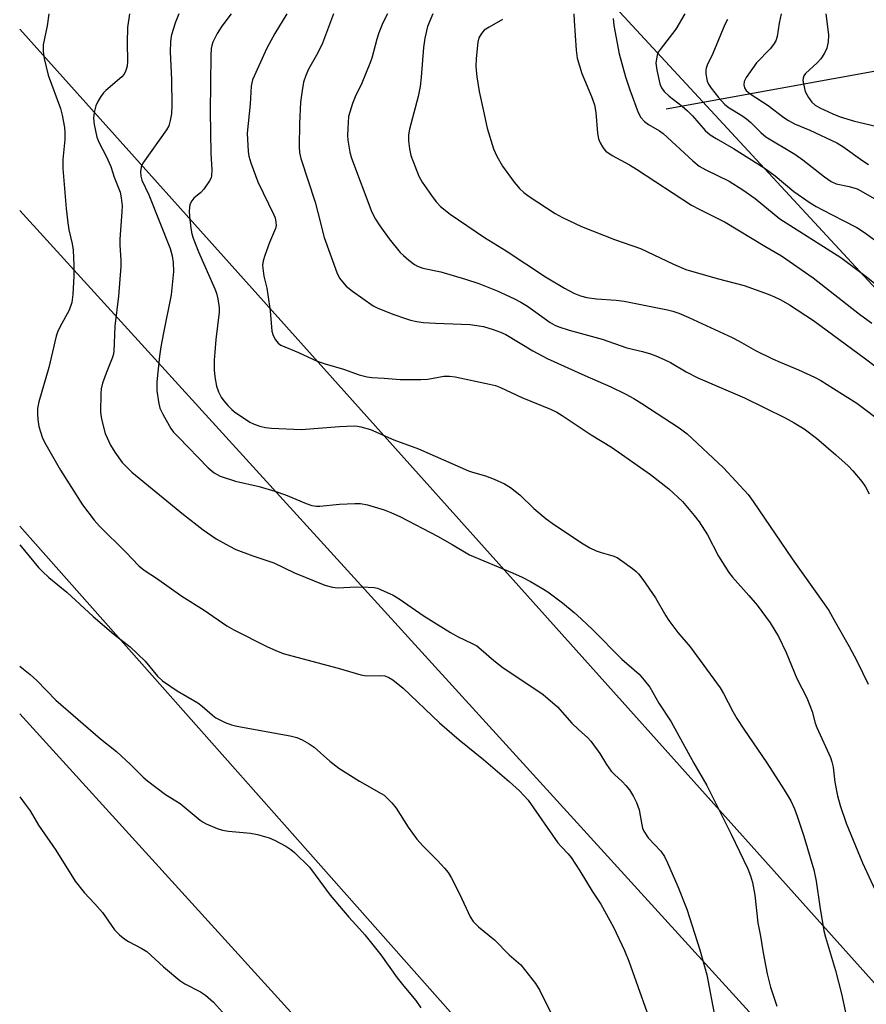
# Model space of a CAD drawing. Units: inches. Extents: x 1189771 to 1195772, y 557456 to 561458.
# Drawn here: x 1189771 to 1189983, y 560752 to 560999 of the extents above; entities that cross this region are included whole.
import ezdxf

# ---------------------------------------------------------------- set-up
doc = ezdxf.new("R2010")
doc.units = ezdxf.units.IN
doc.header["$MEASUREMENT"] = 0
for name, color, linetype in [('HYDRO-Single Line Stream', 4, 'Continuous'), ('NTRL-Trees', 3, 'Continuous'), ('Undefined', 1, 'Continuous'), ('UTIL-Cross Country Transmission Line', 1, 'Continuous')]:
    doc.layers.add(name, color=color, linetype=linetype)

msp = doc.modelspace()

# ---------------------------------------------------------------- linework, layer by layer
at = {"layer": 'HYDRO-Single Line Stream'}
msp.add_lwpolyline([(1189932.59, 560976.2), (1189988.69, 560986.39), (1190049.76, 561000.92), (1190105.22, 561012.23), (1190146.89, 561021.82), (1190184.48, 561027.06), (1190204.01, 561027.56), (1190223.75, 561038.92), (1190236.83, 561060.39), (1190250.93, 561076.48), (1190270.42, 561086.29), (1190284.29, 561092), (1190309.01, 561100.69)], dxfattribs=at)
at = {"layer": 'NTRL-Trees'}
msp.add_lwpolyline([(1191149.35, 561456.36), (1191215.45, 561300.13), (1190910.15, 561402.49), (1190778.53, 561394.92), (1190677.45, 561313.25), (1190623.31, 560864.88), (1190687.67, 560683.15), (1190711.56, 560427.79), (1191181.79, 560360.62), (1191390.49, 560302.58), (1191692.3, 560159.98), (1191718.91, 560080.83), (1191547.5, 560068.5), (1191452.07, 560023.88), (1191414.71, 560023.81), (1191338.35, 560115.57), (1191199.88, 560161.79), (1191018.79, 560158.12), (1190643, 560143.28), (1190556.15, 560196.82), (1190507.62, 560261.08), (1190496.86, 560377.94), (1189770.75, 561162.84), (1189770.77, 561455.97)], close=True, dxfattribs=at)
at = {"layer": 'Undefined'}
for points, elevation in [([(1189778.03, 561000), (1189777.62, 560997.03), (1189776.63, 560992.26), (1189776.57, 560991.4), (1189776.61, 560990.54), (1189776.86, 560988.84), (1189777.89, 560984.63), (1189780.96, 560976.27), (1189781.39, 560974.6), (1189781.94, 560971.58), (1189782.07, 560970.3), (1189782.07, 560968.57), (1189781.55, 560963.54), (1189781.56, 560961.26), (1189782.35, 560951.26), (1189782.75, 560947.71), (1189783.01, 560945.94), (1189783.88, 560942.45), (1189784.14, 560940.84), (1189784.26, 560936.96), (1189784.25, 560934.32), (1189784.07, 560929.76), (1189783.78, 560927.74), (1189783.08, 560925.82), (1189780.79, 560921.55), (1189780.22, 560920.3), (1189779.86, 560919.3), (1189778.06, 560911.44), (1189775.54, 560902.87), (1189775.22, 560901.17), (1189775.17, 560899.84), (1189775.28, 560898.43), (1189775.56, 560896.67), (1189775.92, 560895.3), (1189776.47, 560893.72), (1189777.25, 560892.15), (1189780.94, 560885.7), (1189786.44, 560877.03), (1189789.34, 560873.21), (1189790.73, 560871.7), (1189797.29, 560865.21), (1189800.55, 560861.79), (1189801.9, 560860.71), (1189804.97, 560858.72), (1189811.32, 560854.16), (1189816.94, 560850.66), (1189822.58, 560846.73), (1189824.37, 560845.75), (1189832.74, 560841.52), (1189834.85, 560840.57), (1189836.67, 560839.87), (1189838.82, 560839.22), (1189850.47, 560836.18), (1189856.16, 560834.45), (1189857.53, 560834.27), (1189860.96, 560834.34), (1189862.1, 560834.21), (1189863.16, 560833.81), (1189864.16, 560833.25), (1189866.69, 560831.17), (1189875.8, 560822.48), (1189880.78, 560818.19), (1189886.83, 560813.29), (1189893.29, 560807.82), (1189895.85, 560805.4), (1189897.99, 560803.09), (1189905.47, 560792.46), (1189906.33, 560791.42), (1189908.05, 560789.66), (1189908.75, 560788.77), (1189910.93, 560785.41), (1189914.04, 560780.31), (1189916.19, 560777.02), (1189919.36, 560771.29), (1189922.12, 560765.44), (1189923.21, 560762.8), (1189927.74, 560750.12)], 350), ([(1189798.25, 561000), (1189797.7, 560996.58), (1189797.61, 560992.86), (1189797.73, 560988.04), (1189797.62, 560986.94), (1189797.33, 560985.86), (1189796.86, 560984.87), (1189796.31, 560984.21), (1189792.32, 560980.84), (1189791.73, 560980.23), (1189791.05, 560979.29), (1189790.28, 560978.05), (1189789.8, 560977.01), (1189789.4, 560975.33), (1189789.22, 560973.91), (1189789.36, 560972.28), (1189790.03, 560969.1), (1189790.54, 560967.87), (1189792.39, 560964.35), (1189793.56, 560961.75), (1189794.4, 560959.08), (1189795.87, 560955.32), (1189796.16, 560953.91), (1189796.36, 560951.91), (1189796.32, 560950.47), (1189795.76, 560943.55), (1189795.78, 560942.08), (1189796.03, 560938.36), (1189796.01, 560936.7), (1189795.45, 560929.28), (1189794.55, 560921.79), (1189794.29, 560915.48), (1189794.12, 560914.55), (1189793.88, 560913.78), (1189792.34, 560910), (1189791.49, 560907.5), (1189791.14, 560906.07), (1189791.02, 560904.91), (1189791, 560900.25), (1189791.17, 560898.52), (1189792.15, 560894.91), (1189792.59, 560893.84), (1189793.5, 560892.02), (1189794.54, 560890.28), (1189796.39, 560887.69), (1189797.36, 560886.62), (1189798.84, 560885.23), (1189811.73, 560874.67), (1189816.65, 560870.81), (1189819.9, 560868.56), (1189823.24, 560866.67), (1189824.81, 560865.9), (1189829.1, 560864.28), (1189834.31, 560862.5), (1189839.49, 560860.07), (1189847.08, 560856.94), (1189849, 560856.46), (1189850.39, 560856.26), (1189854.97, 560856.49), (1189857.95, 560856.46), (1189859.43, 560856.36), (1189860.26, 560856.15), (1189861.07, 560855.85), (1189864.23, 560854.42), (1189865.72, 560853.5), (1189871.95, 560849.21), (1189878.57, 560845.12), (1189880.36, 560844.09), (1189884.02, 560842.37), (1189885.18, 560841.71), (1189886.29, 560840.87), (1189889.43, 560838.06), (1189891.74, 560836.21), (1189896.2, 560833.35), (1189901.73, 560829.54), (1189905.35, 560826.51), (1189908.96, 560822.4), (1189910.64, 560820.77), (1189912.93, 560818.72), (1189913.71, 560817.91), (1189915.96, 560814.76), (1189917.65, 560812.07), (1189918.83, 560810.37), (1189919.59, 560809.49), (1189921.52, 560807.77), (1189922.5, 560806.8), (1189923.35, 560805.67), (1189924.42, 560804), (1189925.13, 560802.49), (1189925.79, 560800.66), (1189926.44, 560796.89), (1189926.66, 560796.09), (1189926.98, 560795.32), (1189928.05, 560793.65), (1189931.2, 560790.32), (1189932.18, 560788.96), (1189932.93, 560787.4), (1189935.52, 560781.5), (1189937.76, 560775.77), (1189940.96, 560765.62), (1189942.72, 560759.38), (1189944.85, 560748.36)], 348), ([(1189810.59, 561000), (1189809.72, 560997.91), (1189809.03, 560995.83), (1189808.65, 560994.41), (1189808.45, 560993.01), (1189808.42, 560990.46), (1189808.74, 560983.47), (1189808.8, 560977.02), (1189808.72, 560974.94), (1189808.43, 560973.27), (1189808.03, 560971.95), (1189807.49, 560970.94), (1189801.54, 560962.65), (1189801.1, 560961.62), (1189800.97, 560960.49), (1189801.04, 560959.34), (1189801.32, 560958.36), (1189803.07, 560954.69), (1189808.36, 560941.21), (1189808.91, 560939.41), (1189809.15, 560937.73), (1189809.21, 560935.45), (1189808.63, 560929.68), (1189806.69, 560920.1), (1189806.07, 560916.6), (1189805.74, 560914.26), (1189805.06, 560907.89), (1189805.07, 560905.69), (1189805.45, 560902.84), (1189805.85, 560901.26), (1189806.54, 560899.73), (1189808.56, 560896.21), (1189809.27, 560895.29), (1189810.45, 560893.99), (1189817.88, 560886.3), (1189819.44, 560885.09), (1189820.91, 560884.25), (1189824.77, 560883.01), (1189830.69, 560881.69), (1189834.56, 560880.52), (1189837.29, 560879.55), (1189842.47, 560877.37), (1189843.89, 560876.92), (1189845.01, 560876.75), (1189845.86, 560876.72), (1189850.75, 560877.2), (1189854.6, 560877.37), (1189856.07, 560877.36), (1189857.78, 560877.03), (1189861.98, 560875.8), (1189863.62, 560875.14), (1189866.03, 560874.02), (1189875.33, 560869.2), (1189878.98, 560867.15), (1189883.35, 560864.55), (1189894.09, 560860.04), (1189896.48, 560858.94), (1189898.59, 560857.83), (1189901.46, 560856.22), (1189902.94, 560855.28), (1189906.64, 560852.54), (1189909.53, 560850.09), (1189911.28, 560848.54), (1189914.22, 560845.74), (1189921.45, 560838.44), (1189925.77, 560834.68), (1189927.09, 560833.19), (1189928.44, 560831.38), (1189930.71, 560827.43), (1189933.8, 560822.7), (1189939.51, 560812.35), (1189942.78, 560806.74), (1189948.82, 560794.56), (1189952.97, 560785.93), (1189953.7, 560784.13), (1189954.14, 560782.46), (1189954.77, 560779.33), (1189955.53, 560772.37), (1189956.21, 560769.05), (1189956.85, 560764.85), (1189957.88, 560759.63), (1189958.69, 560756.24), (1189960.24, 560751.52)], 346), ([(1189823.67, 561000), (1189821.35, 560996.93), (1189820.18, 560995.11), (1189819.07, 560992.88), (1189818.79, 560992.09), (1189818.64, 560991.31), (1189818.56, 560989.56), (1189818.42, 560975.56), (1189818.59, 560965.02), (1189818.86, 560960.94), (1189818.78, 560959.48), (1189818.63, 560958.94), (1189818.27, 560958.2), (1189816.83, 560956.12), (1189816.06, 560955.31), (1189814.35, 560953.85), (1189813.81, 560953.21), (1189813.36, 560952.23), (1189813.14, 560950.66), (1189813.21, 560949.25), (1189813.6, 560946.38), (1189813.84, 560944.95), (1189814.13, 560943.85), (1189815.48, 560940.39), (1189819.6, 560931.14), (1189820, 560930.04), (1189820.31, 560928.66), (1189820.64, 560926.41), (1189820.69, 560925.27), (1189819.85, 560918.45), (1189819.55, 560915.31), (1189819.42, 560913.3), (1189819.45, 560910.9), (1189819.58, 560909.11), (1189819.99, 560906.78), (1189820.49, 560905.38), (1189821.15, 560904.04), (1189821.84, 560903.08), (1189822.82, 560901.96), (1189823.86, 560900.89), (1189824.52, 560900.33), (1189828.36, 560897.75), (1189829.43, 560897.25), (1189830.84, 560896.75), (1189832.27, 560896.43), (1189833.73, 560896.25), (1189841.2, 560895.92), (1189850.75, 560896.71), (1189854.48, 560896.83), (1189855.33, 560896.78), (1189856.15, 560896.63), (1189858.57, 560895.89), (1189864.41, 560893.34), (1189870.53, 560891.05), (1189883.05, 560885.56), (1189884.1, 560885.21), (1189887.36, 560884.34), (1189889.51, 560883.51), (1189892.11, 560882.33), (1189893.58, 560881.37), (1189895.92, 560879.55), (1189899.46, 560876.14), (1189902.56, 560873.58), (1189904.64, 560872.09), (1189911.75, 560867.32), (1189913.47, 560866.25), (1189915, 560865.53), (1189916.25, 560865.09), (1189919.21, 560864.3), (1189920.28, 560863.86), (1189921.5, 560863.05), (1189924.11, 560861.11), (1189925.03, 560860.38), (1189925.65, 560859.77), (1189926.7, 560858.38), (1189929.86, 560853.81), (1189932.47, 560849.3), (1189933.26, 560848.1), (1189935.51, 560845.11), (1189938.54, 560841.47), (1189946.07, 560831.2), (1189946.91, 560829.81), (1189949.23, 560825.34), (1189950.27, 560823.58), (1189951.98, 560820.87), (1189957.73, 560812.47), (1189962.13, 560805.72), (1189963.75, 560802.96), (1189964.7, 560800.96), (1189965.38, 560799.12), (1189967, 560794.09), (1189969.53, 560785.64), (1189970.12, 560782.85), (1189971.01, 560776.45), (1189972, 560770.4), (1189972.42, 560768.81), (1189974.97, 560760.49), (1189976.47, 560754.64), (1189982.04, 560728.66)], 344), ([(1189837.61, 561000), (1189834.58, 560995.05), (1189832.58, 560991.44), (1189829.02, 560983.52), (1189828.81, 560982.77), (1189828.68, 560981.91), (1189828.44, 560977.38), (1189827.67, 560970.09), (1189827.91, 560965.51), (1189828.1, 560964.37), (1189828.57, 560962.67), (1189830.37, 560957.95), (1189834.36, 560949.7), (1189834.65, 560948.9), (1189834.87, 560947.83), (1189834.92, 560947.04), (1189834.78, 560946.22), (1189833.3, 560942.73), (1189832.1, 560939.49), (1189831.68, 560938.13), (1189831.55, 560937), (1189831.87, 560934.36), (1189832.58, 560931.31), (1189832.87, 560929.62), (1189833.39, 560925.63), (1189833.89, 560920.52), (1189834.21, 560919.43), (1189834.73, 560918.4), (1189835.41, 560917.51), (1189836.12, 560917.04), (1189840.5, 560915.19), (1189845.19, 560913.03), (1189847.2, 560912.34), (1189851.82, 560911.05), (1189855.74, 560909.63), (1189857.71, 560909.08), (1189858.85, 560908.93), (1189862, 560908.79), (1189865.94, 560908.48), (1189871.17, 560908.42), (1189872.91, 560908.52), (1189876.89, 560909.29), (1189878.36, 560909.31), (1189879.75, 560909.09), (1189888.35, 560907.27), (1189889.8, 560906.91), (1189891.12, 560906.44), (1189896.39, 560903.92), (1189903.64, 560900.98), (1189905.23, 560900.26), (1189906.55, 560899.47), (1189913.76, 560894.57), (1189918.87, 560891.54), (1189928.6, 560884.69), (1189933.24, 560881.09), (1189936.61, 560877.92), (1189939.61, 560874.41), (1189940.83, 560872.78), (1189942.87, 560869.53), (1189945.63, 560864.22), (1189948.25, 560860.1), (1189949.15, 560858.95), (1189953.29, 560854.36), (1189955.32, 560851.97), (1189958.56, 560847.51), (1189960.66, 560844.08), (1189962.6, 560840.1), (1189965.31, 560833.55), (1189967.8, 560828.77), (1189969.11, 560825.34), (1189969.9, 560822.42), (1189970.27, 560821.34), (1189973.67, 560813.77), (1189974.03, 560812.69), (1189974.37, 560811.33), (1189974.78, 560807.6), (1189975.44, 560804.23), (1189976.16, 560801.75), (1189977.6, 560797.37), (1189981.72, 560787.43), (1189985.92, 560778.43)], 342), ([(1189849.25, 561000), (1189846.53, 560992.64), (1189845.37, 560990.24), (1189843.06, 560986.15), (1189842.38, 560984.54), (1189841.81, 560982.89), (1189841.43, 560980.84), (1189841.06, 560977.89), (1189840.79, 560972.55), (1189840.68, 560966.68), (1189840.8, 560965.32), (1189841.11, 560963.81), (1189844.68, 560952.82), (1189845.4, 560950.25), (1189846.92, 560943.99), (1189850.15, 560935.26), (1189850.82, 560933.83), (1189851.5, 560932.92), (1189852.48, 560931.85), (1189854.06, 560930.54), (1189859.19, 560926.92), (1189860.2, 560926.4), (1189862.04, 560925.63), (1189864.42, 560924.69), (1189867.27, 560923.69), (1189868.53, 560923.31), (1189870.16, 560922.97), (1189871.84, 560922.74), (1189874.79, 560922.54), (1189883.51, 560922.22), (1189886.83, 560921.71), (1189889.24, 560921), (1189891.08, 560920.33), (1189892.39, 560919.7), (1189899.18, 560915.64), (1189902.75, 560913.74), (1189912.19, 560909.43), (1189918.74, 560906.62), (1189922.43, 560904.81), (1189924.44, 560903.66), (1189926.44, 560902.4), (1189935.8, 560896.32), (1189937.81, 560894.85), (1189946.9, 560886.36), (1189953.07, 560879.67), (1189954.38, 560877.9), (1189964.07, 560863.54), (1189972.14, 560852.3), (1189973.26, 560850.62), (1189974.91, 560847.61), (1189978.41, 560841.56), (1189980.32, 560837.97), (1189983.15, 560832.18)], 340), ([(1189862.83, 561000), (1189861.62, 560997.72), (1189860.67, 560995.28), (1189860.14, 560993.65), (1189858.85, 560988.95), (1189858.37, 560987.58), (1189856.35, 560982.69), (1189854.68, 560979.19), (1189854.04, 560977.57), (1189853.34, 560975.4), (1189853.07, 560974.3), (1189852.85, 560971.33), (1189852.81, 560969.54), (1189852.88, 560968.35), (1189853.36, 560965.4), (1189853.75, 560963.88), (1189858.92, 560950.38), (1189859.79, 560948.59), (1189860.86, 560946.9), (1189863.26, 560943.63), (1189866, 560940.25), (1189866.8, 560939.47), (1189868.17, 560938.32), (1189869.6, 560937.25), (1189870.35, 560936.81), (1189871.67, 560936.31), (1189876.12, 560935.37), (1189882.35, 560933.59), (1189885.66, 560932.5), (1189890.27, 560930.64), (1189894.44, 560928.76), (1189896.2, 560927.84), (1189897.89, 560926.77), (1189903.56, 560922.73), (1189904.7, 560922.06), (1189905.68, 560921.63), (1189908.32, 560920.79), (1189916.51, 560918.55), (1189922.74, 560916.37), (1189926.65, 560915.46), (1189928.66, 560914.91), (1189930.01, 560914.4), (1189932.08, 560913.47), (1189933.61, 560912.71), (1189937.59, 560910.38), (1189940.47, 560908.87), (1189952.21, 560903.89), (1189962.39, 560898.86), (1189964.63, 560897.6), (1189967.09, 560896.06), (1189970.17, 560893.72), (1189975.01, 560889.62), (1189978.08, 560886.81), (1189979.32, 560885.56), (1189981.54, 560882.94), (1189982.48, 560881.55), (1189983.37, 560879.84)], 338), ([(1189874.15, 561000), (1189872.84, 560996.83), (1189872.19, 560993.94), (1189871.82, 560991.6), (1189871.26, 560984.15), (1189870.98, 560981.81), (1189870.44, 560979.27), (1189868.32, 560971.13), (1189868.1, 560969.68), (1189868.05, 560968.23), (1189868.3, 560966.22), (1189868.68, 560964.53), (1189870.66, 560959.36), (1189871.52, 560957.88), (1189873.79, 560954.52), (1189874.98, 560952.92), (1189876.05, 560951.73), (1189878.49, 560949.85), (1189887.1, 560944), (1189892.52, 560940.68), (1189902.36, 560934.18), (1189907.14, 560931.28), (1189909.44, 560930.1), (1189911.09, 560929.43), (1189912.69, 560929), (1189915.14, 560928.62), (1189920.04, 560928.32), (1189922.03, 560928.07), (1189932.86, 560925.88), (1189934.25, 560925.54), (1189935.75, 560925.05), (1189938.22, 560924), (1189949.09, 560918.96), (1189950.85, 560918.04), (1189954.9, 560915.69), (1189959.17, 560913.61), (1189961.07, 560912.76), (1189965.68, 560910.89), (1189969.71, 560909), (1189971.27, 560908.18), (1189974.48, 560906.23), (1189980.32, 560902.48), (1189987.03, 560897.43)], 336), ([(1189909.48, 561000), (1189909.5, 560998.3), (1189910.02, 560990.88), (1189910.29, 560988.94), (1189911.43, 560985.11), (1189913.88, 560979.32), (1189914.62, 560977.2), (1189914.99, 560975.3), (1189915.37, 560970.14), (1189915.63, 560968.75), (1189916.06, 560967.69), (1189916.6, 560966.69), (1189916.92, 560966.22), (1189917.48, 560965.64), (1189919.06, 560964.51), (1189923.36, 560962.17), (1189925.13, 560961.11), (1189938.9, 560952.12), (1189940.83, 560951.08), (1189947.34, 560947.85), (1189957.25, 560941.83), (1189961.46, 560939.38), (1189969.32, 560933.87), (1189980.95, 560924.79), (1189984.06, 560922.54)], 332), ([(1189937.2, 561000), (1189934.94, 560996.16), (1189931.02, 560991.1), (1189930.58, 560990.39), (1189930.28, 560989.62), (1189930.11, 560988.78), (1189929.99, 560987.64), (1189930.19, 560985.92), (1189930.98, 560982.51), (1189931.43, 560981.49), (1189932.04, 560980.56), (1189933.31, 560979.36), (1189936.56, 560976.91), (1189937.89, 560975.74), (1189939.13, 560974.49), (1189942.34, 560970.83), (1189943.58, 560969.7), (1189945.05, 560968.76), (1189949.42, 560966.33), (1189957.06, 560961.42), (1189959.86, 560959.41), (1189964.53, 560955.49), (1189968.64, 560952.68), (1189970.13, 560951.74), (1189971.68, 560950.89), (1189976.9, 560948.3), (1189980.25, 560946.51), (1189982.45, 560945.11), (1189986.07, 560942.41)], 328), ([(1189961.33, 561000), (1189960.86, 560997.67), (1189960.36, 560994.37), (1189960.04, 560993.26), (1189959.47, 560992.33), (1189958.58, 560991.24), (1189955.17, 560987.76), (1189952.56, 560984.11), (1189952.09, 560983.06), (1189951.99, 560982.24), (1189952.15, 560981.48), (1189952.57, 560980.84), (1189953.62, 560979.97), (1189958.13, 560977.07), (1189962, 560974.08), (1189963.2, 560973.27), (1189964.7, 560972.48), (1189968.53, 560970.88), (1189975.31, 560967.69), (1189976.79, 560966.8), (1189981.76, 560963.21), (1189983.23, 560962.31)], 324), ([(1189972.5, 561000), (1189972.97, 560996.78), (1189973.18, 560994.64), (1189973.12, 560993.01), (1189972.82, 560991.41), (1189972.22, 560990.15), (1189971.3, 560988.74), (1189970.4, 560987.77), (1189967.47, 560985.1), (1189967.04, 560984.48), (1189966.84, 560983.87), (1189966.81, 560983.34), (1189966.91, 560982.52), (1189967.39, 560980.6), (1189968.16, 560979.03), (1189969.02, 560977.86), (1189969.89, 560977.15), (1189971.02, 560976.51), (1189974.26, 560974.95), (1189976.14, 560974.2), (1189979.68, 560973.14), (1189985.02, 560971.86)], 322), ([(1189891.62, 560998.57), (1189888.27, 560996.69), (1189887.04, 560995.89), (1189886.3, 560995.12), (1189885.66, 560993.99), (1189885.4, 560992.89), (1189884.98, 560988.84), (1189884.94, 560986.83), (1189885.16, 560984.26), (1189885.76, 560980.56), (1189886.87, 560975.63), (1189887.73, 560971.35), (1189889.33, 560966.21), (1189890.16, 560964.37), (1189891.55, 560961.9), (1189894.47, 560957.83), (1189895.85, 560956.26), (1189896.92, 560955.25), (1189898.24, 560954.25), (1189904.8, 560949.98), (1189906.6, 560949.01), (1189911.34, 560946.73), (1189919.64, 560943.48), (1189926.12, 560941.27), (1189934.37, 560937.33), (1189937.45, 560936.02), (1189945.33, 560933.75), (1189952.1, 560932.01), (1189958.07, 560929.84), (1189959.7, 560929.17), (1189961.24, 560928.43), (1189963.45, 560927.14), (1189969.44, 560923.19), (1189982.49, 560913.61), (1189987.33, 560909.93)], 334), ([(1189919.29, 560998.85), (1189919.44, 560997.08), (1189920.83, 560989.97), (1189922.38, 560984.24), (1189923.46, 560980.95), (1189925.59, 560975.28), (1189926.23, 560974.05), (1189927.1, 560973.09), (1189928.17, 560972.33), (1189930.92, 560970.71), (1189931.84, 560970.04), (1189939.24, 560963.21), (1189940.83, 560961.88), (1189942.45, 560960.94), (1189948.35, 560958.12), (1189951.79, 560955.96), (1189954.82, 560953.73), (1189961.03, 560948.66), (1189976.25, 560939), (1189982.66, 560934.27), (1189986.14, 560931.38)], 330), ([(1189947.91, 560998.57), (1189947.27, 560997.33), (1189944.23, 560990.09), (1189942.84, 560987.12), (1189942.6, 560986.41), (1189942.52, 560985.9), (1189942.53, 560985.07), (1189942.67, 560983.97), (1189942.85, 560983.15), (1189943.16, 560982.38), (1189943.8, 560981.4), (1189945.65, 560979.07), (1189947.21, 560977.32), (1189948.31, 560976.48), (1189951.48, 560974.57), (1189952.64, 560973.75), (1189953.73, 560972.83), (1189956.22, 560970.29), (1189957.54, 560969.22), (1189964.8, 560964.9), (1189966.79, 560963.45), (1189972.23, 560959.16), (1189973.83, 560958.03), (1189975.12, 560957.42), (1189978.4, 560956.78), (1189980.36, 560956.18), (1189981.91, 560955.37), (1189985.19, 560953.47)], 326)]:
    msp.add_lwpolyline(points, dxfattribs=dict(at, elevation=elevation))
for points in [[(1189770.74, 560867.08, 352), (1189775.43, 560861.36, 352), (1189776.41, 560860.34, 352), (1189778.06, 560858.85, 352), (1189782.52, 560855.21, 352), (1189789.11, 560849.06, 352), (1189794.27, 560844.7, 352), (1189798.42, 560841.54, 352), (1189802.14, 560837.89, 352), (1189805.25, 560834.19, 352), (1189806.49, 560833, 352), (1189810.19, 560830.47, 352), (1189815.34, 560827.5, 352), (1189816.4, 560826.67, 352), (1189818.96, 560824.36, 352), (1189819.86, 560823.68, 352), (1189822.15, 560822.57, 352), (1189823.74, 560821.95, 352), (1189825.09, 560821.61, 352), (1189838.43, 560819.24, 352), (1189840.13, 560818.77, 352), (1189841.47, 560818.22, 352), (1189843.23, 560817.2, 352), (1189844.43, 560816.37, 352), (1189848.38, 560812.9, 352), (1189850.64, 560811.09, 352), (1189855.79, 560807.9, 352), (1189861.21, 560804.8, 352), (1189861.95, 560804.32, 352), (1189862.67, 560803.73, 352), (1189863.85, 560802.44, 352), (1189864.94, 560801.07, 352), (1189867.97, 560796.38, 352), (1189870.16, 560793.34, 352), (1189871.74, 560791.57, 352), (1189875.34, 560787.99, 352), (1189877.07, 560786.09, 352), (1189877.96, 560785, 352), (1189878.72, 560783.73, 352), (1189880.92, 560779.51, 352), (1189883.5, 560773.92, 352), (1189884.28, 560772.68, 352), (1189885.56, 560771.39, 352), (1189889.57, 560768.12, 352), (1189893.25, 560764.34, 352), (1189896.17, 560761.85, 352), (1189899.84, 560757.16, 352), (1189900.96, 560755.46, 352), (1189902.55, 560752.18, 352), (1189904.87, 560747.69, 352)], [(1189770.73, 560836.64, 354), (1189771.72, 560835.94, 354), (1189773.39, 560834.6, 354), (1189775.03, 560833.03, 354), (1189779.79, 560828.14, 354), (1189790.96, 560818.48, 354), (1189794.93, 560815.32, 354), (1189798.51, 560812.01, 354), (1189801.61, 560808.89, 354), (1189802.71, 560807.91, 354), (1189807.27, 560804.55, 354), (1189810.93, 560802.23, 354), (1189815.91, 560798.11, 354), (1189816.63, 560797.59, 354), (1189817.41, 560797.17, 354), (1189820.13, 560796, 354), (1189821.54, 560795.56, 354), (1189823, 560795.36, 354), (1189828.53, 560794.86, 354), (1189830.27, 560794.47, 354), (1189833.14, 560793.67, 354), (1189834.5, 560793.11, 354), (1189837.36, 560791.57, 354), (1189838.61, 560790.79, 354), (1189839.5, 560790.04, 354), (1189843.27, 560786.32, 354), (1189848.46, 560779.34, 354), (1189853.16, 560773.81, 354), (1189855.82, 560770.92, 354), (1189857.11, 560769.38, 354), (1189861.11, 560764.41, 354), (1189865.25, 560758.61, 354), (1189866.87, 560756.54, 354), (1189869.86, 560752.97, 354), (1189871.18, 560751.07, 354)], [(1189770.73, 560803.92, 356), (1189772.13, 560802.12, 356), (1189773.34, 560800.45, 356), (1189775.45, 560796.81, 356), (1189779.78, 560790.57, 356), (1189784.64, 560782.83, 356), (1189786.87, 560779.96, 356), (1189789.55, 560777.16, 356), (1189791.49, 560774.95, 356), (1189794.5, 560770.61, 356), (1189795.69, 560769.4, 356), (1189797.01, 560768.32, 356), (1189798, 560767.73, 356), (1189801.34, 560766, 356), (1189802.56, 560765.22, 356), (1189806.72, 560761.41, 356), (1189810.81, 560757.91, 356), (1189812.07, 560757.13, 356), (1189816.02, 560755.07, 356), (1189817.25, 560754.26, 356), (1189819.24, 560752.53, 356), (1189821.51, 560750.04, 356)]]:
    msp.add_polyline3d(points, dxfattribs=at)
at = {"layer": 'UTIL-Cross Country Transmission Line'}
for points in [[(1192901.38, 557455.88), (1192415.48, 557983.49), (1191801.08, 558654.09), (1191417.44, 559069.86), (1190888.33, 559646.57), (1190528.81, 560035.69), (1190108.4, 560490.7), (1189770.74, 560871.7)], [(1189770.73, 560824.74), (1190079.69, 560484.81), (1190568.36, 559950.53), (1190828.91, 559665.66), (1190865.73, 559628.69), (1191395.19, 559055.88), (1191779.3, 558635.51), (1192397.19, 557962.68), (1192863.89, 557455.89)]]:
    msp.add_lwpolyline(points, dxfattribs=at)
for points in [[(1189770.74, 560996.2, 0), (1190168.61, 560551.84, 0), (1190427.94, 560270.09, 0), (1190948.52, 559704.49, 0), (1191478.29, 559129.93, 0), (1191880.38, 558694.64, 0), (1192519.03, 557998.46, 0), (1193019.47, 557455.87, 0)], [(1192983.68, 557455.87, 0), (1192499.48, 557982.08, 0), (1191860.58, 558675.5, 0), (1191459.37, 559112.58, 0), (1190929.85, 559689.3, 0), (1190456.89, 560201.71, 0), (1190148.41, 560535.92, 0), (1189770.74, 560950.75, 0)]]:
    msp.add_polyline3d(points, dxfattribs=at)

doc.saveas('drawing.dxf')
